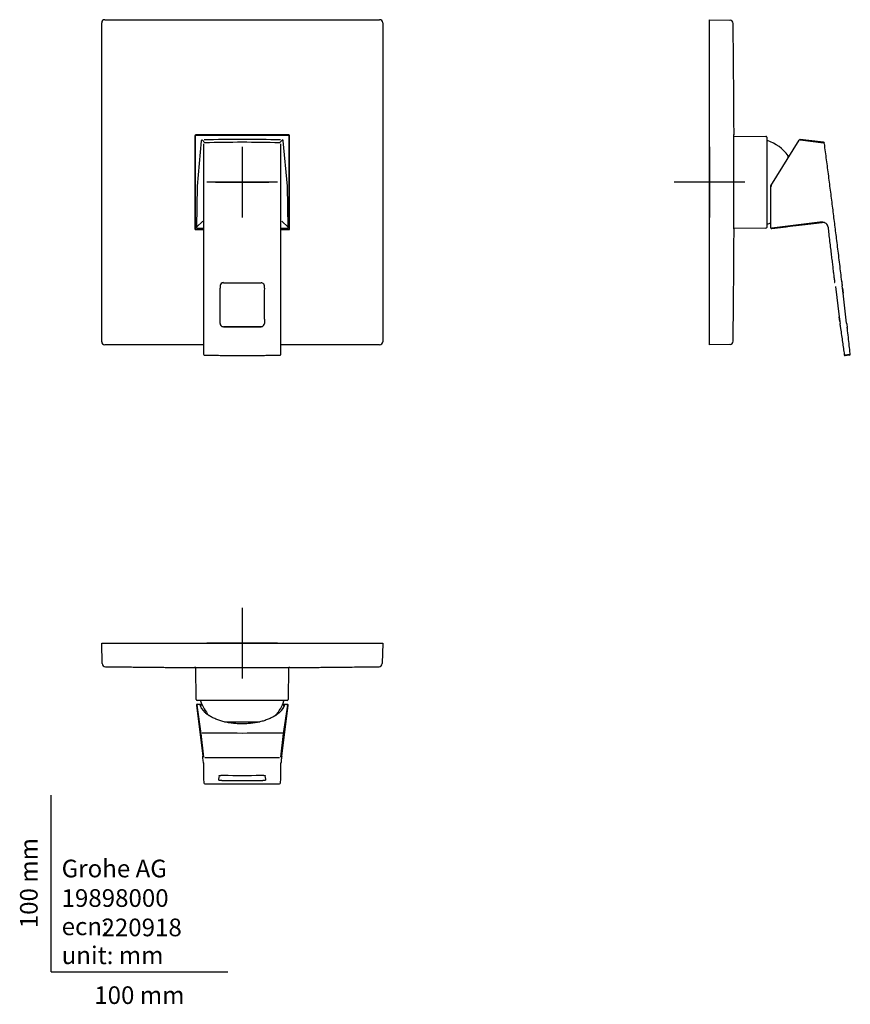
# Model space of a CAD drawing. Units: millimetres. Extents: x -18 to 452, y -18 to 539.
import ezdxf
from ezdxf.enums import TextEntityAlignment as Align
from ezdxf.lldxf.tags import DXFTag

# ---------------------------------------------------------------- set-up
doc = ezdxf.new("R2010")
doc.units = ezdxf.units.MM
for name, color, linetype in [('$DDT_AUDIT_GENERATED_(74)', 7, 'Continuous'), ('$DDT_AUDIT_GENERATED_(7E)', 7, 'Continuous'), ('$DDT_AUDIT_GENERATED_(C2)', 7, 'Continuous'), ('Default', 7, 'Continuous')]:
    doc.layers.add(name, color=color, linetype=linetype)
doc.styles.add('SEACAD_seiso_ttf', font='seiso.ttf')
tags = doc.linetypes.add('CENTER2', pattern=[28.575, 19.05, -3.175, 3.175, -3.175]).pattern_tags.tags
tags[10:11] = [DXFTag(74, 4), DXFTag(75, 0), DXFTag(340, '0'), DXFTag(46, 0.0), DXFTag(50, 0.0), DXFTag(44, 0.0), DXFTag(45, 0.0)]
tags[8:9] = [DXFTag(74, 4), DXFTag(75, 0), DXFTag(340, '0'), DXFTag(46, 0.0), DXFTag(50, 0.0), DXFTag(44, 0.0), DXFTag(45, 0.0)]
tags[6:7] = [DXFTag(74, 4), DXFTag(75, 0), DXFTag(340, '0'), DXFTag(46, 0.0), DXFTag(50, 0.0), DXFTag(44, 0.0), DXFTag(45, 0.0)]
tags[4:5] = [DXFTag(74, 4), DXFTag(75, 0), DXFTag(340, '0'), DXFTag(46, 0.0), DXFTag(50, 0.0), DXFTag(44, 0.0), DXFTag(45, 0.0)]

# ---------------------------------------------------------------- blocks, each defined once
blk = doc.blocks.new('SEANNOT_GROUP')
at = {"layer": 'Default', "color": 7, "linetype": 'CENTER2'}
for p, q in [((372.51, 466.69), (372.51, 426.69)), ((392.51, 446.69), (352.51, 446.69))]:
    blk.add_line(p, q, dxfattribs=at)
blk = doc.blocks.new('SEANNOT_GROUP1')
at = {"layer": 'Default', "color": 7, "linetype": 'CENTER2'}
for p, q in [((108.11, 466.69), (108.11, 426.69)), ((128.11, 446.69), (88.11, 446.69))]:
    blk.add_line(p, q, dxfattribs=at)
blk = doc.blocks.new('SEANNOT_GROUP2')
at = {"layer": 'Default', "color": 7, "linetype": 'CENTER2'}
for p, q in [((108.11, 205.94), (108.11, 165.94)), ((128.11, 185.94), (88.11, 185.94))]:
    blk.add_line(p, q, dxfattribs=at)
blk = doc.blocks.new('SE')
at = {"layer": '$DDT_AUDIT_GENERATED_(74)', "color": 7, "linetype": 'Continuous'}
for p, q in [((81.56, 472.74), (81.56, 420.64)), ((134.16, 473.24), (82.06, 473.24)), ((134.66, 420.64), (134.66, 472.74)), ((82.06, 420.14), (86.18, 420.14)), ((130.04, 420.14), (134.16, 420.14))]:
    blk.add_line(p, q, dxfattribs=at)
for centre, major_axis in [((82.06, 472.74), (0.354, -0.354)), ((134.16, 472.74), (-0.354, -0.354)), ((82.06, 420.64), (0.354, 0.354)), ((134.16, 420.64), (-0.354, 0.354))]:
    blk.add_ellipse(centre, major_axis=major_axis, ratio=0.999924, start_param=2.356233, end_param=3.926953, dxfattribs=at)
at = {"layer": '$DDT_AUDIT_GENERATED_(7E)', "color": 7, "linetype": 'Continuous'}
for p, q in [((84.87, 470.21), (82.53, 444.57)), ((85.35, 470.66), (86.96, 469.02)), ((129.26, 469.02), (130.86, 470.66)), ((133.69, 444.57), (131.35, 470.21)), ((82.53, 444.55), (82.18, 421.25)), ((134.04, 421.25), (133.69, 444.55)), ((82.18, 421.25), (85.75, 424.78)), ((130.47, 424.78), (134.03, 421.25)), ((82.18, 421.25), (82.18, 421.25)), ((133.55, 420.74), (133.55, 420.74)), ((134.03, 421.25), (134.04, 421.25)), ((95.58, 388.02), (95.59, 386.69)), ((95.6, 385.31), (95.59, 386.71)), ((95.6, 369.24), (95.6, 385.31)), ((120.63, 386.71), (120.61, 385.31)), ((120.61, 385.31), (120.61, 369.24)), ((120.62, 386.69), (120.63, 388.02)), ((95.58, 366.79), (95.59, 367.93)), ((95.6, 369.07), (95.6, 369.24)), ((120.61, 369.24), (120.62, 369.18)), ((120.62, 367.93), (120.63, 366.79)), ((97.44, 364.97), (118.78, 364.97))]:
    blk.add_line(p, q, dxfattribs=at)
for centre, radius, start, end in [((85.37, 470.16), 0.505, 92.4299, 178.1432), ((108.11, -492.62), 963.55, 88.7163, 91.28259), ((108.11, -293.36), 762.67, 88.41075, 91.58924), ((130.84, 470.16), 0.505, 1.8563, 87.5687), ((82.69, 421.25), 0.505, 180.1827, 267.6755), ((108.11, 1533.3), 1112.84, 268.69017, 268.87074), ((108.11, 1533.3), 1112.84, 271.12926, 271.30983), ((133.53, 421.25), 0.505, 272.3131, 359.812), ((97.58, 388.03), 1.99, 89.8594, 180.2835), ((97.18, 388.05), 1.6, 154.9788, 180.777), ((97.3, 387.94), 1.83, 112.4374, 131.7353), ((97.42, 387.96), 1.85, 89.914, 116.1433), ((108.12, 14584.31), 14194.51, 269.956824, 270.043051), ((118.79, 387.95), 1.86, 63.8091, 90.0032), ((118.91, 387.93), 1.83, 48.2982, 67.4984), ((118.64, 388.03), 1.99, 359.7141, 35.7164), ((-29.69, 369.24), 125.3, 359.3988, 359.9988), ((246.42, 369.24), 125.8, 180.0004, 180.598), ((97.57, 366.78), 1.99, 179.6921, 216.8666), ((97.34, 366.88), 1.87, 216.2448, 246.682), ((97.44, 366.88), 1.91, 243.8924, 269.8603), ((118.77, 366.89), 1.92, 270.2163, 296.1434), ((118.87, 366.88), 1.87, 293.3671, 323.6992), ((118.64, 366.78), 1.99, 323.1201, 0.317), ((119.02, 366.76), 1.62, 334.5731, 0.7277), ((86.67, 349.45), 0.5, 180.007, 268.4745), ((108.11, 1156.93), 808.25, 268.47947, 271.52052), ((108.11, 1155.54), 806.87, 268.47688, 269.48771), ((108.11, 1155.54), 806.87, 270.50806, 271.52311), ((129.54, 349.45), 0.5, 271.5259, 359.993)]:
    blk.add_arc(centre, radius, start, end, dxfattribs=at)
for centre, major_axis, ratio, start_param, end_param in [((85.37, 470.17), (0.498, -0.045), 0.528344, 3.141593, 3.284549), ((85.37, 470.17), (0.012, -0.5), 0.014763, 2.929192, 3.266691), ((130.85, 470.17), (-0.498, -0.045), 0.528344, 2.998636, 3.141593)]:
    blk.add_ellipse(centre, major_axis=major_axis, ratio=ratio, start_param=start_param, end_param=end_param, dxfattribs=at)
for points, knots in [([(86.47, 349.75), (86.47, 354.83), (86.47, 359.91), (86.47, 364.99), (86.47, 375.16), (86.47, 385.34), (86.47, 395.51), (86.47, 405.69), (86.47, 415.86), (86.47, 426.04), (86.47, 440.2), (86.47, 454.37), (86.47, 468.53)], [0, 0, 0, 0, 0.128248, 0.128248, 0.128248, 0.385233, 0.385233, 0.385233, 0.642219, 0.642219, 0.642219, 1, 1, 1, 1]), ([(129.74, 468.53), (129.74, 463.39), (129.74, 458.26), (129.74, 453.12), (129.74, 442.94), (129.74, 432.77), (129.74, 422.59), (129.74, 412.42), (129.74, 402.24), (129.74, 392.07), (129.74, 377.96), (129.74, 363.86), (129.74, 349.75)], [0, 0, 0, 0, 0.129787, 0.129787, 0.129787, 0.386772, 0.386772, 0.386772, 0.643757, 0.643757, 0.643757, 1, 1, 1, 1])]:
    blk.add_open_spline(points, degree=3, knots=knots, dxfattribs=at)
for points in [[(82.53, 444.54), (82.53, 444.55), (82.53, 444.56), (82.53, 444.57)], [(133.68, 444.57), (133.68, 444.56), (133.68, 444.55), (133.68, 444.54)], [(86.17, 422), (86.17, 421.91), (86.17, 421.81), (86.18, 421.71)], [(86.18, 421.71), (86.17, 397.81), (86.17, 373.72), (86.18, 349.45)], [(130.04, 421.71), (130.04, 421.74), (130.04, 421.77), (130.04, 421.8)], [(130.04, 349.45), (130.04, 373.34), (130.04, 397.43), (130.04, 421.71)], [(120.62, 386.69), (120.62, 386.7), (120.62, 386.7), (120.63, 386.71)], [(120.62, 367.93), (120.62, 367.92), (120.62, 367.92), (120.63, 367.92)], [(118.78, 364.97), (112.34, 364.97), (105.23, 364.97), (97.44, 364.97)]]:
    blk.add_open_spline(points, degree=3, dxfattribs=at)
blk.add_rational_spline([(129.55, 348.96), (129.55, 348.95), (129.55, 348.95)], [0.920789030215, 0.934993554068, 0.952181955527], degree=2, dxfattribs=at)
at = {"layer": '$DDT_AUDIT_GENERATED_(C2)', "color": 7, "linetype": 'Continuous'}
for p, q in [((28.61, 356.49), (28.61, 536.89)), ((30.41, 538.69), (185.81, 538.69)), ((187.61, 536.89), (187.61, 356.49)), ((81.31, 472.99), (81.31, 420.39)), ((134.41, 473.49), (81.81, 473.49)), ((134.91, 420.39), (134.91, 472.99)), ((81.81, 419.89), (86.18, 419.89)), ((130.04, 419.89), (134.41, 419.89)), ((86.18, 354.69), (30.41, 354.69)), ((185.81, 354.69), (130.04, 354.69))]:
    blk.add_line(p, q, dxfattribs=at)
for centre, start, end in [((81.81, 472.99), 90, 180), ((134.41, 472.99), 0, 90), ((81.81, 420.39), 180, 270), ((134.41, 420.39), 270, 0)]:
    blk.add_arc(centre, 0.5, start, end, dxfattribs=at)
for centre, major_axis in [((30.41, 536.89), (1.27, -1.27)), ((185.81, 536.89), (-1.27, -1.27)), ((30.41, 356.49), (1.27, 1.27)), ((185.81, 356.49), (-1.27, 1.27))]:
    blk.add_ellipse(centre, major_axis=major_axis, ratio=0.999315, start_param=2.356537, end_param=3.926648, dxfattribs=at)
blk = doc.blocks.new('SE1')
at = {"layer": '$DDT_AUDIT_GENERATED_(74)', "color": 7, "linetype": 'Continuous'}
for p, q in [((386.29, 472.85), (404.42, 472.69)), ((404.92, 472.19), (404.92, 421.18)), ((417.07, 460.61), (417.07, 461.69)), ((404.42, 420.68), (386.29, 420.52))]:
    blk.add_line(p, q, dxfattribs=at)
for centre, radius, start, end in [((404.42, 472.19), 0.5, 0, 89.5), ((405.42, 470.78), 0.5, 180, 250.8859), ((397.07, 446.69), 25, 36.8699, 70.8859), ((397.07, 446.69), 25, 289.1141, 293.6806), ((404.42, 421.18), 0.5, 270.5, 0), ((405.42, 422.59), 0.5, 109.1141, 180)]:
    blk.add_arc(centre, radius, start, end, dxfattribs=at)
at = {"layer": '$DDT_AUDIT_GENERATED_(7E)', "color": 7, "linetype": 'Continuous'}
for p, q in [((407.15, 444.75), (423.2, 470.43)), ((423.2, 470.43), (423.37, 470.7)), ((423.69, 470.66), (437.05, 469.02)), ((437.03, 469.31), (423.84, 470.93)), ((437.48, 468.66), (437.47, 468.71)), ((407.11, 421.24), (407.11, 444.59)), ((436.46, 424.28), (407.67, 420.74)), ((423.45, 422.39), (436.18, 423.95)), ((407.11, 420.95), (407.11, 421.24)), ((407.67, 420.45), (415.88, 421.46)), ((443.7, 387.75), (445.9, 370.49)), ((447.7, 386.75), (447.54, 388.08)), ((448.03, 383.98), (447.7, 386.75)), ((447.7, 386.75), (448.03, 383.98)), ((450.05, 367.03), (448.03, 383.98)), ((445.9, 370.49), (446.24, 367.87)), ((446.24, 367.87), (445.9, 370.49)), ((446.24, 367.87), (446.39, 366.73)), ((451.63, 349.25), (449.25, 348.96)), ((449.25, 348.96), (449.29, 348.67)), ((449.27, 348.67), (451.68, 348.97)), ((452.09, 349.64), (452.08, 349.75))]:
    blk.add_line(p, q, dxfattribs=at)
for centre, radius, start, end in [((423.79, 470.43), 0.5, 83.0296, 147.9702), ((436.96, 468.82), 0.501, 7.6348, 82.9342), ((421.87, 466.81), 15.72, 7.0425, 7.2708), ((407.41, 444.59), 0.298, 147.9323, 180.0982), ((406.65, 436.36), 8.24, 82.9361, 86.8466), ((406.49, 442.38), 2.46, 61.4299, 74.3791), ((436.55, 420.97), 3, 6.5191, 96.9679), ((407.61, 420.95), 0.5, 179.5168, 276.9679), ((443.73, 390.31), 0.5, 187.1514, 228.2201), ((493.4, 394.24), 46.27, 184.5364, 187.654), ((446.84, 390.53), 0.5, 334.686, 6.8184), ((389.04, 358.63), 57.92, 5.5432, 8.036), ((447.13, 364.28), 0.5, 158.7543, 187.7288), ((544.34, 377.55), 94.88, 186.3661, 187.888), ((449.9, 364.47), 0.5, 6.5695, 27.9232), ((457.06, 350.19), 8.41, 186.9479, 187.2286), ((449.22, 349.17), 0.502, 188.3008, 276.753), ((451.61, 349.46), 0.501, 277.0695, 6.3583), ((436.95, 347.71), 15.26, 7.0026, 7.1701), ((436.95, 347.71), 15.26, 6.7842, 7.0025)]:
    blk.add_arc(centre, radius, start, end, dxfattribs=at)
blk.add_ellipse((407.41, 444.59), major_axis=(-0.151, 0.259), ratio=0.997905, start_param=0.482737, end_param=1.041405, dxfattribs=at)
for points, knots in [([(447.33, 390.59), (447.12, 392.35), (446.57, 396.93), (445.56, 405.25), (444.42, 414.52), (443.31, 423.48), (442.21, 432.19), (441.07, 441.14), (439.9, 450.21), (438.68, 459.59), (437.93, 465.28), (437.48, 468.66)], [0, 0, 0, 0, 0.061556, 0.188062, 0.311356, 0.420165, 0.531746, 0.646314, 0.763771, 0.881957, 1, 1, 1, 1]), ([(423.45, 422.39), (423.45, 422.39), (423.22, 422.36), (422.35, 422.26), (421.12, 422.1), (419.66, 421.93), (418.2, 421.76), (416.97, 421.59), (416.11, 421.49), (415.88, 421.46), (415.88, 421.46), (415.88, 421.46)], [0, 0, 0, 0, 0.0590123, 0.1248132, 0.1766569, 0.2500348, 0.3234402, 0.3747664, 0.4406612, 0.4995795, 0.4999389, 0.4999389, 0.4999389, 0.4999389]), ([(439.53, 421.31), (439.69, 419.92), (439.97, 417.41), (440.45, 413.31), (440.91, 409.33), (441.35, 405.61), (441.77, 402.19), (442.15, 399.05), (442.5, 396.2), (442.81, 393.64), (443.06, 391.63), (443.19, 390.6), (443.24, 390.24)], [0, 0, 0, 0, 0.122623, 0.259997, 0.388516, 0.508179, 0.618987, 0.719196, 0.810864, 0.893991, 0.968577, 1, 1, 1, 1]), ([(446.63, 364.22), (446.64, 364.15), (446.82, 362.84), (447.19, 360.1), (447.71, 356.35), (448.22, 352.66), (448.53, 350.48), (448.71, 349.24)], [0, 0, 0, 0, 0.012408, 0.275773, 0.530137, 0.773317, 1, 1, 1, 1]), ([(452.08, 349.75), (451.89, 351.39), (451.57, 354.25), (451.03, 359.03), (450.62, 362.56), (450.42, 364.32), (450.39, 364.54)], [0, 0, 0, 0, 0.302657, 0.62343, 0.959475, 1, 1, 1, 1])]:
    blk.add_open_spline(points, degree=3, knots=knots, dxfattribs=at)
at = {"layer": '$DDT_AUDIT_GENERATED_(C2)', "color": 7, "linetype": 'Continuous'}
for p, q in [((372.51, 536.89), (372.51, 538.69)), ((372.51, 538.69), (384.06, 538.38)), ((372.51, 356.49), (372.51, 536.89)), ((372.51, 354.69), (372.51, 356.49)), ((384.06, 354.99), (372.51, 354.69))]:
    blk.add_line(p, q, dxfattribs=at)
for centre, radius, start, end in [((384.04, 536.58), 1.8, 0.5842, 88.5001), ((386.15, 473.69), 0.2, 311.1316, 0.8981), ((-6806.65, 446.69), 7192.98, 359.790501, 0.209499), ((415.58, 420.08), 29.3, 179.3962, 180.7651), ((386.15, 419.69), 0.2, 0.4187, 48.5209), ((386.09, 419.69), 0.197, 3.493, 3.5411), ((384.04, 356.79), 1.8, 271.4999, 359.3897)]:
    blk.add_arc(centre, radius, start, end, dxfattribs=at)
for points, knots in [([(386.35, 473.69), (386.35, 474.1), (386.35, 475.19), (386.34, 477.32), (386.32, 480.02), (386.31, 483.06), (386.29, 486.42), (386.26, 490.11), (386.24, 494.12), (386.2, 498.45), (386.17, 503.1), (386.12, 508.08), (386.08, 513.37), (386.02, 519), (385.96, 524.91), (385.9, 530.94), (385.86, 534.58), (385.84, 536.6)], [0, 0, 0, 0, 0.0177, 0.055762, 0.098952, 0.147268, 0.200712, 0.259283, 0.322981, 0.391807, 0.465761, 0.544842, 0.62905, 0.718387, 0.812851, 0.912442, 1, 1, 1, 1]), ([(386.29, 473.42), (386.29, 473.48), (386.29, 473.59), (386.29, 473.66), (386.29, 473.68), (386.29, 473.67)], [0, 0, 0, 0, 0.3393773, 0.6789849, 0.8014286, 0.8014286, 0.8014286, 0.8014286]), ([(386.29, 472.99), (386.29, 473.08), (386.29, 473.17), (386.29, 473.31), (386.29, 473.37), (386.29, 473.42)], [0, 0, 0, 0, 0.25, 0.25, 0.4212908, 0.4212908, 0.4212908, 0.4212908]), ([(385.84, 356.77), (385.86, 358.55), (385.89, 361.8), (385.95, 367.19), (386, 372.48), (386.05, 377.49), (386.09, 382.16), (386.13, 386.49), (386.17, 390.5), (386.2, 394.2), (386.22, 397.62), (386.25, 400.75), (386.27, 403.59), (386.28, 406.12), (386.3, 408.39), (386.31, 410.5), (386.32, 412.57), (386.34, 415.68), (386.35, 417.85), (386.35, 419.69)], [0, 0, 0, 0, 0.077333, 0.166854, 0.251402, 0.330976, 0.405578, 0.474006, 0.537636, 0.59647, 0.650506, 0.700701, 0.7459, 0.786105, 0.821314, 0.85375, 0.886787, 0.92046, 1, 1, 1, 1])]:
    blk.add_open_spline(points, degree=3, knots=knots, dxfattribs=at)
blk = doc.blocks.new('SE2')
at = {"layer": '$DDT_AUDIT_GENERATED_(74)', "color": 7, "linetype": 'Continuous'}
for p, q in [((82.1, 154.04), (81.95, 172.17)), ((134.27, 172.17), (134.11, 154.04)), ((133.61, 153.54), (82.6, 153.54)), ((98.15, 141.39), (118.12, 141.39))]:
    blk.add_line(p, q, dxfattribs=at)
for centre, radius, start, end in [((82.6, 154.04), 0.5, 180.5, 270), ((84.02, 153.04), 0.5, 19.1141, 90), ((108.11, 161.39), 25, 199.1141, 221.2532), ((108.11, 161.39), 25, 318.6474, 340.8859), ((132.2, 153.04), 0.5, 90, 160.8859), ((133.61, 154.04), 0.5, 270, 359.5)]:
    blk.add_arc(centre, radius, start, end, dxfattribs=at)
at = {"layer": '$DDT_AUDIT_GENERATED_(7E)', "color": 7, "linetype": 'Continuous'}
for p, q in [((82.18, 150.79), (85.75, 122)), ((84.87, 134.77), (82.53, 150.79)), ((82.68, 151.35), (83.03, 151.35)), ((83.03, 151.35), (83.78, 151.35)), ((83.78, 151.35), (84.17, 151.35)), ((84.17, 151.35), (85.21, 151.35)), ((84.46, 151.08), (84.61, 150.4)), ((130.47, 122), (134.03, 150.79)), ((131, 151.35), (132.05, 151.35)), ((133.68, 150.79), (131.35, 134.77)), ((131.6, 150.37), (131.75, 151.08)), ((132.05, 151.35), (132.44, 151.35)), ((132.44, 151.35), (133.19, 151.35)), ((133.19, 151.35), (133.54, 151.35)), ((133.19, 151.35), (133.2, 151.35)), ((100.78, 141.39), (100.77, 140.86)), ((100.82, 140.86), (100.83, 141.39)), ((115.39, 141.39), (115.4, 140.85)), ((115.45, 140.86), (115.44, 141.39)), ((86.47, 121.41), (84.87, 134.77)), ((131.35, 134.77), (129.74, 121.41)), ((86.18, 109.21), (86.47, 106.83)), ((94.94, 108.41), (95.09, 110.43)), ((118.78, 108.1), (97.44, 108.1)), ((121.13, 110.43), (121.28, 108.41)), ((129.74, 106.83), (130.04, 109.21))]:
    blk.add_line(p, q, dxfattribs=at)
for centre, radius, start, end in [((82.68, 150.85), 0.5, 90, 180), ((82.68, 150.85), 0.5, 180, 187.0581), ((83.03, 150.85), 0.501, 91.1524, 186.8324), ((83.02, 150.81), 0.491, 89.8065, 182.7715), ((84.17, 151.05), 0.3, 10.1132, 90), ((131.04, 109.52), 41.58, 88.9652, 90.2155), ((132.05, 151.05), 0.3, 90, 170.0461), ((133.82, 151.36), 0.631, 181.2257, 185.3816), ((133.19, 150.85), 0.501, 353.1724, 88.4629), ((6212.74, 115.15), 6126.56, 179.971817, 180.054958), ((108.11, -5946.48), 6067.48, 89.800387, 90.199614), ((-5994.92, 115.15), 6124.96, 359.945031, 0.028194), ((86.67, 109.27), 0.5, 180.0563, 187.0519), ((86.97, 106.89), 0.5, 187.0519, 269.7865), ((108.11, 5818.17), 5711.82, 269.78792, 270.21208), ((108.11, 974.08), 862.96, 269.3006, 270.6994), ((129.25, 106.89), 0.5, 270.2136, 352.9481), ((129.54, 109.27), 0.5, 352.9481, 359.9437)]:
    blk.add_arc(centre, radius, start, end, dxfattribs=at)
for centre, major_axis, ratio, start_param, end_param in [((83.05, 151.05), (-0.028, 0.3), 0.003842, 5.724366, 6.283035), ((108.11, 153.09), (-24.33, 0), 0.529919, 0.150121, 0.516522), ((108.11, 153.09), (-24.33, 0), 0.529919, 2.656541, 2.991472), ((132.05, 151.05), (0.295, -0.052), 0.78089, 3.141593, 3.243347), ((132.44, 151.05), (0, 0.3), 1, 0, 1.170344), ((133.54, 150.85), (0, 0.5), 1, 4.591117, 6.283185), ((108.11, 566.97), (-814.99, 0), 0.529919, 1.542887, 1.598706), ((85.75, 121.56), (-0.43, 3.49), 0.014786, 3.261876, 4.835416), ((130.47, 121.57), (-0.43, -3.49), 0.014786, 4.590765, 6.16268)]:
    blk.add_ellipse(centre, major_axis=major_axis, ratio=ratio, start_param=start_param, end_param=end_param, dxfattribs=at)
for points in [[(83.02, 151.35), (83.03, 151.35), (83.03, 151.33), (83.03, 151.3)], [(133.19, 151.3), (133.19, 151.33), (133.2, 151.35), (133.2, 151.35)], [(85.11, 148.97), (84.93, 149.42), (84.77, 149.9), (84.62, 150.37)]]:
    blk.add_open_spline(points, degree=3, dxfattribs=at)
for points, knots in [([(85.35, 151.1), (85.35, 151.1), (85.31, 151.1), (85.22, 151.1), (85.1, 151.1), (84.98, 151.1), (84.87, 151.1), (84.77, 151.1), (84.67, 151.1), (84.58, 151.1), (84.5, 151.1), (84.45, 151.1), (84.43, 151.1), (84.43, 151.1)], [0.2723097, 0.2723097, 0.2723097, 0.2723097, 0.2733308, 0.31871, 0.364059, 0.4093853, 0.4546964, 0.5, 0.5453036, 0.5906147, 0.635941, 0.68129, 0.6841272, 0.6841272, 0.6841272, 0.6841272]), ([(133.19, 151.3), (133.21, 151.3), (133.26, 151.3), (133.33, 151.28), (133.39, 151.26), (133.45, 151.23), (133.51, 151.19), (133.57, 151.13), (133.64, 151.04), (133.69, 150.92), (133.68, 150.83), (133.68, 150.79)], [0, 0, 0, 0, 0.086006, 0.170142, 0.25313, 0.335483, 0.417537, 0.499509, 0.663485, 0.82921, 1, 1, 1, 1]), ([(129.66, 147.13), (129.49, 146.97), (129.16, 146.63), (128.49, 146.07), (127.71, 145.47), (126.85, 144.9), (125.94, 144.35), (124.96, 143.83), (123.94, 143.34), (122.85, 142.88), (121.73, 142.45), (120.55, 142.06), (119.34, 141.7), (118.09, 141.38), (116.8, 141.1), (115.49, 140.86), (114.15, 140.66), (112.79, 140.5), (111.42, 140.37), (110.04, 140.3), (108.65, 140.26), (107.25, 140.26), (105.86, 140.31), (104.48, 140.4), (103.11, 140.53), (101.76, 140.7), (100.43, 140.91), (99.12, 141.16), (97.84, 141.45), (96.6, 141.78), (95.39, 142.15), (94.23, 142.55), (93.11, 142.98), (92.04, 143.45), (91.03, 143.95), (90.07, 144.47), (89.16, 145.03), (88.33, 145.61), (87.56, 146.2), (87.16, 146.57), (86.93, 146.78)], [0, 0, 0, 0, 0.018385, 0.044973, 0.071548, 0.098116, 0.124683, 0.151251, 0.177824, 0.204402, 0.230988, 0.257579, 0.284178, 0.310782, 0.337392, 0.364007, 0.390626, 0.417249, 0.443874, 0.470502, 0.497131, 0.52376, 0.55039, 0.577018, 0.603645, 0.63027, 0.656891, 0.683509, 0.710122, 0.73673, 0.763331, 0.789926, 0.816514, 0.843094, 0.869666, 0.89623, 0.922788, 0.94934, 0.975891, 1, 1, 1, 1]), ([(131.59, 150.35), (131.51, 150.05), (131.34, 149.49), (131.12, 148.96), (131.01, 148.72)], [0, 0, 0, 0, 0.0206709, 0.03928246, 0.03928246, 0.03928246, 0.03928246]), ([(97.44, 108.1), (97.38, 108.1), (97.27, 108.1), (97.11, 108.1), (96.95, 108.11), (96.79, 108.11), (96.63, 108.12), (96.37, 108.13), (96.03, 108.15), (95.65, 108.19), (95.34, 108.24), (95.13, 108.29), (95.01, 108.33), (94.95, 108.37), (94.94, 108.4), (94.94, 108.41)], [0, 0, 0, 0, 0.042011, 0.083668, 0.125155, 0.166654, 0.208349, 0.25042, 0.374999, 0.499797, 0.624787, 0.749714, 0.83351, 0.916452, 1, 1, 1, 1]), ([(95.08, 110.92), (95.08, 110.93), (95.08, 110.94), (95.09, 110.96), (95.12, 110.98), (95.15, 111), (95.2, 111.02), (95.25, 111.03), (95.32, 111.05), (95.39, 111.07), (95.48, 111.08), (95.58, 111.1), (95.68, 111.11), (95.84, 111.13), (96.05, 111.15), (96.32, 111.17), (96.61, 111.18), (96.91, 111.19), (97.24, 111.19), (97.46, 111.19), (97.57, 111.19)], [0, 0, 0, 0, 0.043429, 0.085928, 0.127666, 0.168825, 0.209591, 0.250157, 0.290719, 0.331473, 0.372611, 0.414321, 0.456783, 0.500169, 0.585888, 0.668645, 0.749901, 0.8312, 0.914081, 1, 1, 1, 1]), ([(118.64, 111.19), (118.7, 111.19), (118.81, 111.19), (118.97, 111.19), (119.13, 111.19), (119.29, 111.19), (119.45, 111.18), (119.7, 111.18), (120.04, 111.16), (120.43, 111.13), (120.74, 111.08), (120.95, 111.04), (121.07, 111), (121.13, 110.96), (121.14, 110.93), (121.14, 110.92)], [0, 0, 0, 0, 0.041902, 0.083472, 0.12489, 0.166338, 0.207996, 0.250042, 0.374604, 0.499416, 0.624374, 0.74963, 0.833334, 0.916299, 1, 1, 1, 1]), ([(121.28, 108.41), (121.28, 108.4), (121.27, 108.39), (121.26, 108.37), (121.23, 108.35), (121.2, 108.33), (121.15, 108.31), (121.06, 108.28), (120.88, 108.24), (120.56, 108.19), (120.18, 108.15), (119.79, 108.13), (119.43, 108.11), (119.11, 108.1), (118.89, 108.1), (118.78, 108.1)], [0, 0, 0, 0, 0.04201, 0.083668, 0.125154, 0.166652, 0.208347, 0.250418, 0.375, 0.499795, 0.624788, 0.749714, 0.833508, 0.91645, 1, 1, 1, 1])]:
    blk.add_open_spline(points, degree=3, knots=knots, dxfattribs=at)
at = {"layer": '$DDT_AUDIT_GENERATED_(C2)', "color": 7, "linetype": 'Continuous'}
for p, q in [((28.91, 174.4), (28.61, 185.94)), ((28.61, 185.94), (30.41, 185.94)), ((30.41, 185.94), (185.81, 185.94)), ((185.81, 185.94), (187.61, 185.94)), ((187.61, 185.94), (187.31, 174.4))]:
    blk.add_line(p, q, dxfattribs=at)
for centre, radius, start, end in [((30.71, 174.42), 1.8, 181.4994, 269.3208), ((185.51, 174.42), 1.8, 270.6525, 358.5011), ((81.4, 131.6), 40.57, 89.425, 90.4137), ((81.11, 172.32), 0.2, 270.141, 310.3513), ((108.11, 5304.67), 5132.56, 269.7064, 270.2936), ((134.84, 116.67), 55.5, 89.8345, 90.442), ((135.11, 172.32), 0.2, 230.0966, 270.7823)]:
    blk.add_arc(centre, radius, start, end, dxfattribs=at)
for points, knots in [([(30.69, 172.62), (32.23, 172.6), (35.02, 172.56), (39.66, 172.51), (44.21, 172.45), (48.53, 172.4), (52.55, 172.36), (56.28, 172.32), (59.73, 172.29), (62.91, 172.26), (65.86, 172.23), (68.56, 172.21), (71.01, 172.19), (73.18, 172.17), (75.13, 172.16), (76.95, 172.15), (78.73, 172.14), (80.16, 172.13), (80.9, 172.12), (81.11, 172.12)], [0, 0, 0, 0, 0.083057, 0.179245, 0.270089, 0.355589, 0.435745, 0.509269, 0.577638, 0.640852, 0.698912, 0.752844, 0.801409, 0.844608, 0.88244, 0.91729, 0.952787, 0.988968, 1, 1, 1, 1]), ([(135.08, 172.17), (135.08, 172.17), (135.09, 172.17), (135.1, 172.17), (135.1, 172.17)], [0.4511739, 0.4511739, 0.4511739, 0.4511739, 0.5129087, 0.7153955, 0.7153955, 0.7153955, 0.7153955]), ([(135.11, 172.12), (135.7, 172.13), (137.01, 172.13), (139.44, 172.15), (142.32, 172.17), (145.5, 172.19), (148.95, 172.22), (152.68, 172.25), (156.68, 172.29), (160.97, 172.33), (165.53, 172.38), (170.37, 172.43), (175.46, 172.49), (180.65, 172.56), (183.79, 172.6), (185.53, 172.62)], [0, 0, 0, 0, 0.031889, 0.083804, 0.141227, 0.204159, 0.272601, 0.346552, 0.426012, 0.510982, 0.601461, 0.69745, 0.798949, 0.905957, 1, 1, 1, 1])]:
    blk.add_open_spline(points, degree=3, knots=knots, dxfattribs=at)

msp = doc.modelspace()

# ---------------------------------------------------------------- linework, layer by layer
at = {"layer": 'Default', "color": 7, "linetype": 'Continuous'}
for p, q in [((93, 446.69), (123.22, 446.69)), ((0, 0), (0, 100)), ((0, 0), (100, 0))]:
    msp.add_line(p, q, dxfattribs=at)

# ---------------------------------------------------------------- block references
at = {"layer": 'Default'}
for name in ['SE', 'SE1', 'SEANNOT_GROUP1', 'SEANNOT_GROUP', 'SEANNOT_GROUP2', 'SE2']:
    msp.add_blockref(name, (0, 0), dxfattribs=at)

# ---------------------------------------------------------------- texts
at = {"layer": 'Default', "color": 7, "linetype": 'Continuous', "style": 'SEACAD_seiso_ttf'}
msp.add_text('100 mm', height=10, rotation=90, dxfattribs=at).set_placement((-17.62, 24.62), align=Align.TOP_LEFT)
for s, p in [('Grohe AG^J', (5.94, 63.42)), ('19898000', (5.9, 46.72)), ('ecn: ', (5.94, 30.7)), ('220918', (28.49, 30.09)), ('unit: mm', (5.94, 14.33)), ('100 mm', (24.39, -8.24))]:
    msp.add_text(s, height=10, dxfattribs=at).set_placement(p, align=Align.TOP_LEFT)

doc.saveas('drawing.dxf')
